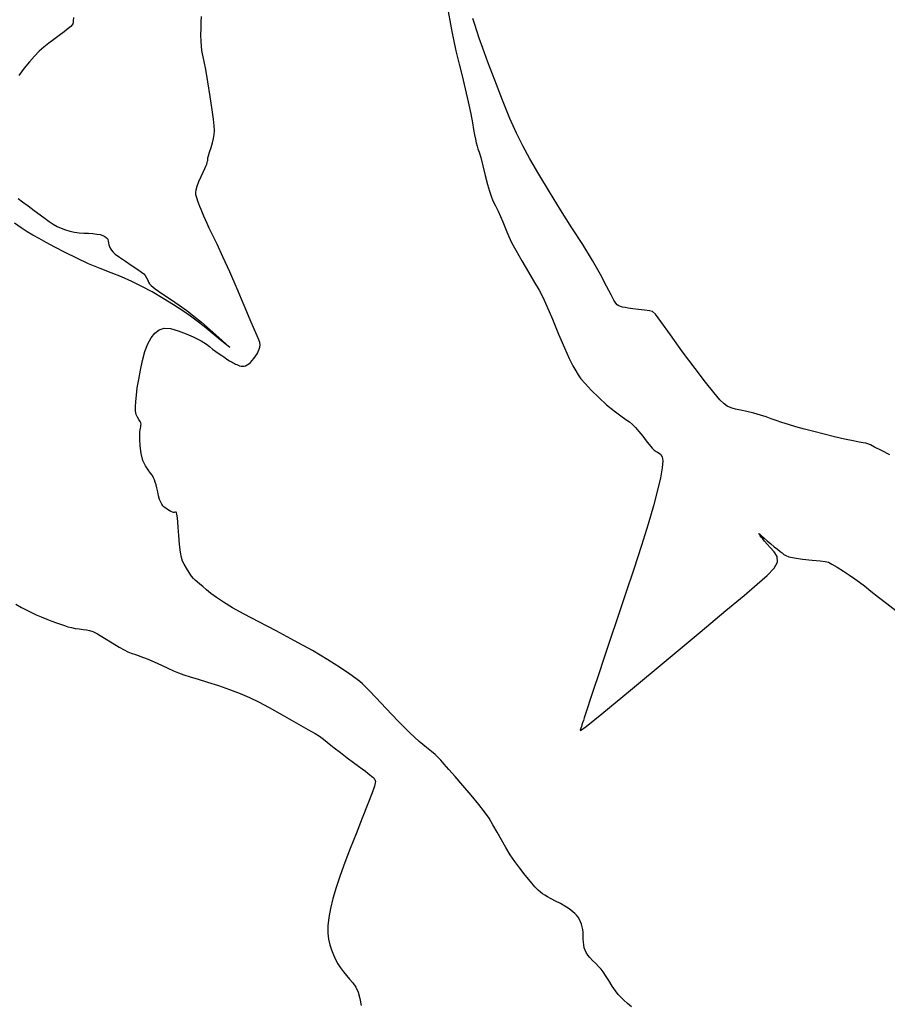
# Model space of a CAD drawing. Extents: x 356880 to 360080, y 1032300 to 1035510.
# Drawn here: x 357598 to 357834, y 1033877 to 1034144 of the extents above; entities that cross this region are included whole.
import ezdxf

# ---------------------------------------------------------------- set-up
doc = ezdxf.new("R2010")
doc.units = 0
doc.header["$LTSCALE"] = 25
doc.header["$MEASUREMENT"] = 0
doc.layers.add('INTER', color=33, linetype='CONTINUOUS')

msp = doc.modelspace()

# ---------------------------------------------------------------- linework, layer by layer
at = {"layer": 'INTER', "linetype": 'CONTINUOUS'}
for points in [[(357714.417, 1034148.679), (357715.75, 1034141.189), (357715.75, 1034141.189), (357716.824, 1034135.967), (357717.72, 1034132.322), (357718.553, 1034129.165), (357718.553, 1034129.165), (357719.402, 1034125.672), (357720.209, 1034122.071), (357720.881, 1034118.856), (357720.881, 1034118.856), (357721.354, 1034116.398), (357721.673, 1034114.58), (357721.913, 1034113.163), (357721.913, 1034113.163), (357722.136, 1034111.951), (357722.361, 1034110.91), (357722.596, 1034110.051), (357722.596, 1034110.051), (357722.855, 1034109.318), (357723.179, 1034108.4), (357723.618, 1034106.922), (357723.618, 1034106.922), (357724.196, 1034104.665), (357724.837, 1034102.039), (357725.441, 1034099.606), (357725.441, 1034099.606), (357725.943, 1034097.787), (357726.408, 1034096.414), (357726.934, 1034095.173), (357726.934, 1034095.173), (357727.59, 1034093.817), (357728.314, 1034092.359), (357729.015, 1034090.882), (357729.015, 1034090.882), (357729.624, 1034089.45), (357730.164, 1034088.076), (357730.678, 1034086.76), (357730.678, 1034086.76), (357731.237, 1034085.447), (357731.999, 1034083.88), (357733.148, 1034081.748), (357733.148, 1034081.748), (357734.774, 1034078.893), (357736.596, 1034075.766), (357738.242, 1034072.972), (357738.242, 1034072.972), (357739.455, 1034070.888), (357740.458, 1034068.987), (357741.592, 1034066.517), (357741.592, 1034066.517), (357743.094, 1034062.985), (357744.786, 1034058.934), (357746.383, 1034055.171), (357746.383, 1034055.171), (357747.665, 1034052.325), (357748.651, 1034050.322), (357749.421, 1034048.914), (357749.421, 1034048.914), (357750.083, 1034047.843), (357750.859, 1034046.809), (357751.997, 1034045.501), (357751.997, 1034045.501), (357753.662, 1034043.716), (357755.691, 1034041.671), (357757.837, 1034039.69), (357757.837, 1034039.69), (357759.873, 1034038.036), (357761.663, 1034036.737), (357763.091, 1034035.764), (357763.091, 1034035.764), (357764.101, 1034035.05), (357764.877, 1034034.399), (357765.66, 1034033.58), (357765.66, 1034033.58), (357766.626, 1034032.441), (357767.67, 1034031.147), (357768.618, 1034029.942)], [(357612.909, 1034145.029), (357612.801, 1034144.126), (357612.739, 1034143.614), (357612.666, 1034143.301), (357612.666, 1034143.301), (357612.511, 1034143.009), (357612.152, 1034142.618), (357611.452, 1034142.022), (357611.452, 1034142.022), (357610.332, 1034141.156), (357608.942, 1034140.116), (357607.485, 1034139.04), (357607.485, 1034139.04), (357606.123, 1034138.023), (357604.836, 1034137.003), (357603.561, 1034135.873), (357603.561, 1034135.873), (357602.245, 1034134.547), (357600.877, 1034133.006), (357599.458, 1034131.252), (357599.458, 1034131.252), (357597.986, 1034129.283)], [(357650.652, 1034085.96), (357650.652, 1034085.96), (357649.783, 1034087.786), (357649.196, 1034089.06), (357648.756, 1034090.057), (357648.756, 1034090.057), (357648.348, 1034091.003), (357647.957, 1034091.928), (357647.591, 1034092.812), (357647.591, 1034092.812), (357647.256, 1034093.636), (357646.956, 1034094.394), (357646.692, 1034095.078), (357646.692, 1034095.078), (357646.465, 1034095.691), (357646.288, 1034096.263), (357646.172, 1034096.832), (357646.172, 1034096.832), (357646.136, 1034097.448), (357646.227, 1034098.194), (357646.497, 1034099.166), (357646.497, 1034099.166), (357646.968, 1034100.408), (357647.545, 1034101.754), (357648.102, 1034102.986), (357648.102, 1034102.986), (357648.538, 1034103.938), (357648.857, 1034104.644), (357649.084, 1034105.184), (357649.084, 1034105.184), (357649.246, 1034105.629), (357649.344, 1034105.993), (357649.381, 1034106.274), (357649.381, 1034106.274), (357649.371, 1034106.504), (357649.393, 1034106.832), (357649.541, 1034107.436), (357649.541, 1034107.436), (357649.873, 1034108.431), (357650.302, 1034109.675), (357650.702, 1034110.962), (357650.702, 1034110.962), (357650.974, 1034112.134), (357651.12, 1034113.231), (357651.167, 1034114.343), (357651.167, 1034114.343), (357651.128, 1034115.605), (357650.961, 1034117.346), (357650.611, 1034119.942), (357650.611, 1034119.942), (357650.057, 1034123.556), (357649.41, 1034127.507), (357648.816, 1034130.9), (357648.816, 1034130.9), (357648.388, 1034133.078), (357648.103, 1034134.33), (357647.906, 1034135.183), (357647.906, 1034135.183), (357647.75, 1034136.088), (357647.632, 1034137.196), (357647.558, 1034138.581), (357647.558, 1034138.581), (357647.531, 1034140.27), (357647.545, 1034142.086), (357647.588, 1034143.803), (357647.588, 1034143.803), (357647.653, 1034145.261)], [(357764.946, 1034065.816), (357763.735, 1034065.984), (357762.854, 1034066.139), (357762.187, 1034066.292), (357762.187, 1034066.292), (357761.634, 1034066.459), (357761.16, 1034066.663), (357760.746, 1034066.932), (357760.746, 1034066.932), (357760.349, 1034067.339), (357759.833, 1034068.133), (357759.036, 1034069.611), (357759.036, 1034069.611), (357757.822, 1034071.99), (357756.145, 1034075.173), (357753.984, 1034078.986), (357753.984, 1034078.986), (357751.351, 1034083.263), (357748.398, 1034087.883), (357745.308, 1034092.732), (357745.308, 1034092.732), (357742.266, 1034097.662), (357739.44, 1034102.392), (357736.996, 1034106.604), (357736.996, 1034106.604), (357735.024, 1034110.152), (357733.299, 1034113.57), (357731.524, 1034117.568), (357731.524, 1034117.568), (357729.498, 1034122.584), (357727.416, 1034128), (357725.574, 1034132.928), (357725.574, 1034132.928), (357724.196, 1034136.685), (357723.221, 1034139.408), (357722.515, 1034141.436), (357722.515, 1034141.436), (357721.955, 1034143.108), (357721.451, 1034144.757)], [(357597.812, 1034095.801), (357598.98, 1034094.901), (357598.98, 1034094.901), (357600.496, 1034093.775), (357602.186, 1034092.537), (357603.8, 1034091.352), (357603.8, 1034091.352), (357605.148, 1034090.351), (357606.29, 1034089.526), (357607.348, 1034088.832), (357607.348, 1034088.832), (357608.425, 1034088.23), (357609.54, 1034087.714), (357610.694, 1034087.283), (357610.694, 1034087.283), (357611.885, 1034086.937), (357613.115, 1034086.677), (357614.383, 1034086.502), (357614.383, 1034086.502), (357615.679, 1034086.405), (357616.951, 1034086.346), (357618.136, 1034086.277), (357619.182, 1034086.159), (357620.079, 1034085.984), (357620.826, 1034085.751), (357620.826, 1034085.751), (357621.424, 1034085.462), (357621.872, 1034085.115), (357622.171, 1034084.711), (357622.171, 1034084.711), (357622.333, 1034084.254), (357622.42, 1034083.762), (357622.508, 1034083.257), (357622.508, 1034083.257), (357622.656, 1034082.757), (357622.88, 1034082.266), (357623.177, 1034081.784), (357623.177, 1034081.784), (357623.58, 1034081.292), (357624.239, 1034080.689), (357625.339, 1034079.857), (357625.339, 1034079.857), (357626.961, 1034078.738), (357628.777, 1034077.527), (357630.358, 1034076.478), (357630.358, 1034076.478), (357631.386, 1034075.773), (357631.976, 1034075.29), (357632.356, 1034074.834), (357632.356, 1034074.834), (357632.709, 1034074.259), (357633.038, 1034073.632), (357633.304, 1034073.069), (357633.304, 1034073.069), (357633.531, 1034072.626), (357633.999, 1034072.117), (357635.052, 1034071.295), (357635.052, 1034071.295), (357636.904, 1034069.998), (357639.238, 1034068.405), (357641.606, 1034066.784), (357641.606, 1034066.784), (357643.681, 1034065.315), (357645.619, 1034063.85), (357647.694, 1034062.154), (357647.694, 1034062.154), (357650.064, 1034060.105), (357652.4, 1034058.023), (357654.257, 1034056.341), (357654.257, 1034056.341), (357655.261, 1034055.415), (357655.337, 1034055.306), (357654.482, 1034055.997), (357654.482, 1034055.997), (357652.77, 1034057.411), (357650.582, 1034059.212), (357648.373, 1034061.004), (357648.373, 1034061.004), (357646.468, 1034062.495), (357644.659, 1034063.822), (357642.609, 1034065.226), (357642.609, 1034065.226), (357640.078, 1034066.88), (357637.218, 1034068.666), (357634.28, 1034070.398), (357634.28, 1034070.398), (357631.459, 1034071.929), (357628.714, 1034073.271), (357625.947, 1034074.476), (357625.947, 1034074.476), (357623.076, 1034075.608), (357620.082, 1034076.765), (357616.961, 1034078.057), (357616.961, 1034078.057), (357613.746, 1034079.546), (357610.619, 1034081.11), (357607.798, 1034082.581), (357607.798, 1034082.581), (357605.443, 1034083.832), (357603.485, 1034084.898), (357601.796, 1034085.857), (357601.796, 1034085.857), (357600.237, 1034086.793), (357598.627, 1034087.83), (357596.777, 1034089.097)], [(357630.98, 1034032.951), (357630.98, 1034032.951), (357631.073, 1034033.389), (357631.157, 1034033.769), (357631.214, 1034034.116), (357631.214, 1034034.116), (357631.221, 1034034.454), (357631.146, 1034034.813), (357630.953, 1034035.222), (357630.953, 1034035.222), (357630.63, 1034035.712), (357630.257, 1034036.319), (357629.938, 1034037.078), (357629.938, 1034037.078), (357629.754, 1034038.027), (357629.708, 1034039.199), (357629.779, 1034040.625), (357629.779, 1034040.625), (357629.952, 1034042.334), (357630.222, 1034044.332), (357630.591, 1034046.618), (357630.591, 1034046.618), (357631.058, 1034049.154), (357631.627, 1034051.75), (357632.303, 1034054.179), (357632.303, 1034054.179), (357633.088, 1034056.251), (357633.984, 1034057.927), (357634.99, 1034059.208), (357634.99, 1034059.208), (357636.126, 1034060.085), (357637.491, 1034060.512), (357639.205, 1034060.435), (357639.205, 1034060.435), (357641.303, 1034059.857), (357643.486, 1034059.008), (357645.37, 1034058.174), (357645.37, 1034058.174), (357646.68, 1034057.569), (357647.562, 1034057.123), (357648.27, 1034056.691), (357648.27, 1034056.691), (357649.014, 1034056.162), (357649.825, 1034055.547), (357650.69, 1034054.887), (357650.69, 1034054.887), (357651.585, 1034054.228), (357652.438, 1034053.618), (357653.162, 1034053.11), (357653.162, 1034053.11), (357653.702, 1034052.738), (357654.114, 1034052.46), (357654.479, 1034052.217), (357654.479, 1034052.217), (357654.865, 1034051.965), (357655.261, 1034051.711), (357655.641, 1034051.476), (357655.641, 1034051.476), (357655.985, 1034051.276), (357656.305, 1034051.104), (357656.621, 1034050.946), (357656.621, 1034050.946), (357656.95, 1034050.793), (357657.296, 1034050.641), (357657.658, 1034050.49), (357657.658, 1034050.49), (357658.035, 1034050.346), (357658.427, 1034050.233), (357658.831, 1034050.181), (357658.831, 1034050.181), (357659.246, 1034050.215), (357659.671, 1034050.34), (357660.106, 1034050.555), (357660.106, 1034050.555), (357660.552, 1034050.861), (357661.007, 1034051.258), (357661.473, 1034051.746), (357661.473, 1034051.746), (357661.944, 1034052.318), (357662.394, 1034052.944), (357662.794, 1034053.587), (357662.794, 1034053.587), (357663.116, 1034054.216), (357663.357, 1034054.824), (357663.516, 1034055.413), (357663.516, 1034055.413), (357663.586, 1034055.994), (357663.53, 1034056.635), (357663.304, 1034057.414), (357663.304, 1034057.414), (357662.853, 1034058.464), (357662.086, 1034060.126), (357660.904, 1034062.793), (357660.904, 1034062.793), (357659.26, 1034066.681), (357657.329, 1034071.282), (357655.339, 1034075.914), (357655.339, 1034075.914), (357653.495, 1034079.994), (357651.905, 1034083.362), (357650.652, 1034085.96)], [(357834.811, 1034026.091), (357832.543, 1034027.279), (357830.724, 1034028.241), (357830.724, 1034028.241), (357829.566, 1034028.838), (357828.86, 1034029.147), (357828.291, 1034029.298), (357828.291, 1034029.298), (357827.567, 1034029.412), (357826.48, 1034029.579), (357824.846, 1034029.879), (357824.846, 1034029.879), (357822.558, 1034030.367), (357819.834, 1034030.999), (357816.968, 1034031.703), (357816.968, 1034031.703), (357814.216, 1034032.416), (357811.658, 1034033.11), (357809.334, 1034033.762), (357809.334, 1034033.762), (357807.274, 1034034.358), (357805.471, 1034034.909), (357803.908, 1034035.432), (357803.908, 1034035.432), (357802.54, 1034035.942), (357801.194, 1034036.442), (357799.67, 1034036.935), (357799.67, 1034036.935), (357797.847, 1034037.416), (357795.933, 1034037.864), (357794.216, 1034038.252), (357794.216, 1034038.252), (357792.915, 1034038.564), (357791.968, 1034038.825), (357791.241, 1034039.069), (357791.241, 1034039.069), (357790.586, 1034039.372), (357789.8, 1034039.962), (357788.664, 1034041.11), (357788.664, 1034041.11), (357786.992, 1034043.047), (357784.735, 1034045.86), (357781.875, 1034049.601), (357781.875, 1034049.601), (357778.51, 1034054.152), (357775.187, 1034058.724), (357772.568, 1034062.357), (357772.568, 1034062.357), (357771.089, 1034064.362), (357770.288, 1034065.128), (357769.48, 1034065.31), (357769.48, 1034065.31), (357768.156, 1034065.449), (357766.518, 1034065.629), (357764.945, 1034065.815)], [(357704.296, 1033950.552), (357704.296, 1033950.552), (357701.126, 1033953.724), (357697.853, 1033957.144), (357695.078, 1033960.09), (357695.078, 1033960.09), (357693.245, 1033962.025), (357692.149, 1033963.15), (357691.421, 1033963.85), (357691.421, 1033963.85), (357690.705, 1033964.481), (357689.673, 1033965.286), (357688.006, 1033966.478), (357688.006, 1033966.478), (357685.453, 1033968.21), (357682.029, 1033970.399), (357677.814, 1033972.904), (357677.814, 1033972.904), (357672.965, 1033975.574), (357667.931, 1033978.226), (357663.236, 1033980.67), (357663.236, 1033980.67), (357659.3, 1033982.758), (357656.133, 1033984.518), (357653.64, 1033986.018), (357653.64, 1033986.018), (357651.72, 1033987.32), (357650.238, 1033988.45), (357649.05, 1033989.429), (357649.05, 1033989.429), (357648.038, 1033990.271), (357647.184, 1033990.977), (357646.492, 1033991.542), (357646.492, 1033991.542), (357645.951, 1033991.993), (357645.469, 1033992.473), (357644.934, 1033993.155), (357644.934, 1033993.155), (357644.276, 1033994.146), (357643.577, 1033995.29), (357642.957, 1033996.362), (357642.957, 1033996.362), (357642.506, 1033997.24), (357642.192, 1033998.203), (357641.949, 1033999.632), (357641.949, 1033999.632), (357641.725, 1034001.753), (357641.521, 1034004.18), (357641.349, 1034006.376), (357641.349, 1034006.376), (357641.219, 1034007.925), (357641.119, 1034008.915), (357641.033, 1034009.554), (357641.033, 1034009.554), (357640.946, 1034010.02), (357640.856, 1034010.346), (357640.764, 1034010.533), (357640.764, 1034010.533), (357640.667, 1034010.589), (357640.561, 1034010.555), (357640.436, 1034010.481), (357640.436, 1034010.481), (357640.282, 1034010.416), (357640.07, 1034010.402), (357639.768, 1034010.483), (357639.768, 1034010.483), (357639.357, 1034010.685), (357638.881, 1034010.972), (357638.396, 1034011.292), (357638.396, 1034011.292), (357637.952, 1034011.605), (357637.553, 1034011.923), (357637.194, 1034012.267), (357637.194, 1034012.267), (357636.869, 1034012.67), (357636.57, 1034013.204), (357636.288, 1034013.95), (357636.288, 1034013.95), (357636.016, 1034014.949), (357635.759, 1034016.066), (357635.524, 1034017.129), (357635.524, 1034017.129), (357635.314, 1034018.001), (357635.112, 1034018.708), (357634.898, 1034019.315), (357634.898, 1034019.315), (357634.646, 1034019.887), (357634.303, 1034020.483), (357633.81, 1034021.161), (357633.81, 1034021.161), (357633.142, 1034021.991), (357632.411, 1034023.086), (357631.759, 1034024.572), (357631.759, 1034024.572), (357631.302, 1034026.487), (357631.027, 1034028.534), (357630.894, 1034030.332), (357630.894, 1034030.332), (357630.863, 1034031.592), (357630.901, 1034032.404), (357630.98, 1034032.951)], [(357768.618, 1034029.942), (357768.618, 1034029.942), (357769.337, 1034029.018), (357769.85, 1034028.366), (357770.22, 1034027.922), (357770.22, 1034027.922), (357770.507, 1034027.624), (357770.758, 1034027.415), (357771.018, 1034027.235), (357771.018, 1034027.235), (357771.323, 1034027.037), (357771.681, 1034026.808), (357772.094, 1034026.547), (357772.094, 1034026.547), (357772.543, 1034026.211), (357772.919, 1034025.593), (357773.093, 1034024.446), (357773.093, 1034024.446), (357772.958, 1034022.562), (357772.491, 1034019.902), (357771.693, 1034016.464), (357771.693, 1034016.464), (357770.564, 1034012.25), (357769.103, 1034007.259), (357767.311, 1034001.49), (357767.311, 1034001.49), (357765.22, 1033995.028), (357762.988, 1033988.288), (357760.808, 1033981.77), (357760.808, 1033981.77), (357758.839, 1033975.89), (357757.113, 1033970.731), (357755.629, 1033966.294), (357755.629, 1033966.294), (357754.388, 1033962.577), (357753.39, 1033959.582), (357752.635, 1033957.308), (357752.635, 1033957.308), (357752.111, 1033955.72), (357751.759, 1033954.644), (357751.508, 1033953.869), (357751.508, 1033953.869), (357751.301, 1033953.221), (357751.124, 1033952.664), (357750.978, 1033952.199), (357750.978, 1033952.199), (357750.861, 1033951.821), (357750.759, 1033951.507), (357750.659, 1033951.229), (357750.659, 1033951.229), (357750.779, 1033951.159), (357752.277, 1033952.266), (357756.545, 1033955.718), (357756.545, 1033955.718), (357764.36, 1033962.167), (357774.037, 1033970.204), (357783.274, 1033977.903), (357783.274, 1033977.903), (357790.269, 1033983.754), (357795.206, 1033987.908), (357798.77, 1033990.928), (357798.77, 1033990.928), (357801.503, 1033993.308), (357803.396, 1033995.261), (357804.304, 1033996.93), (357804.304, 1033996.93), (357804.177, 1033998.429), (357803.374, 1033999.763), (357802.349, 1034000.91), (357802.349, 1034000.91), (357801.478, 1034001.856), (357800.803, 1034002.623), (357800.285, 1034003.241), (357800.285, 1034003.241), (357799.887, 1034003.739), (357799.59, 1034004.131), (357799.376, 1034004.432), (357799.376, 1034004.432), (357799.243, 1034004.641), (357799.249, 1034004.699), (357799.468, 1034004.535), (357799.468, 1034004.535), (357799.95, 1034004.103), (357800.656, 1034003.462), (357801.52, 1034002.699), (357801.52, 1034002.699), (357802.475, 1034001.896), (357803.43, 1034001.118), (357804.291, 1034000.427), (357804.291, 1034000.427), (357804.988, 1033999.868), (357805.55, 1033999.421), (357806.032, 1033999.048), (357806.032, 1033999.048), (357806.534, 1033998.715), (357807.351, 1033998.401), (357808.822, 1033998.09), (357808.822, 1033998.09), (357811.115, 1033997.772), (357813.716, 1033997.481), (357815.936, 1033997.259)], [(357815.936, 1033997.259), (357815.936, 1033997.259), (357817.297, 1033997.11), (357818.157, 1033996.886), (357819.084, 1033996.402), (357819.084, 1033996.402), (357820.495, 1033995.539), (357822.207, 1033994.454), (357823.89, 1033993.366), (357823.89, 1033993.366), (357825.307, 1033992.43), (357826.599, 1033991.522), (357828.004, 1033990.45), (357828.004, 1033990.45), (357829.715, 1033989.071), (357831.738, 1033987.437), (357834.033, 1033985.65), (357834.033, 1033985.65), (357836.521, 1033983.82)], [(357597.186, 1033985.466), (357598.752, 1033984.628), (357598.752, 1033984.628), (357600.133, 1033983.893), (357601.41, 1033983.246), (357602.708, 1033982.635), (357602.708, 1033982.635), (357604.116, 1033982.025), (357605.569, 1033981.434), (357606.965, 1033980.892), (357606.965, 1033980.892), (357608.223, 1033980.423), (357609.353, 1033980.024), (357610.386, 1033979.68), (357610.386, 1033979.68), (357611.357, 1033979.383), (357612.318, 1033979.129), (357613.325, 1033978.922), (357614.404, 1033978.758), (357615.473, 1033978.626), (357616.42, 1033978.511), (357616.42, 1033978.511), (357617.205, 1033978.373), (357618.081, 1033978.061), (357619.371, 1033977.4), (357619.371, 1033977.4), (357621.265, 1033976.298), (357623.412, 1033975.001), (357625.322, 1033973.838), (357625.322, 1033973.838), (357626.65, 1033973.056), (357627.604, 1033972.567), (357628.534, 1033972.2), (357628.534, 1033972.2), (357629.726, 1033971.804), (357631.204, 1033971.308), (357632.931, 1033970.66), (357632.931, 1033970.66), (357634.842, 1033969.84), (357636.775, 1033968.942), (357638.543, 1033968.094), (357638.543, 1033968.094), (357640.029, 1033967.392), (357641.39, 1033966.803), (357642.854, 1033966.266), (357642.854, 1033966.266), (357644.617, 1033965.718), (357646.753, 1033965.09), (357649.303, 1033964.314), (357649.303, 1033964.314), (357652.25, 1033963.35), (357655.329, 1033962.271), (357658.215, 1033961.178), (357658.215, 1033961.178), (357660.716, 1033960.121), (357663.173, 1033958.931), (357666.062, 1033957.387), (357666.062, 1033957.387), (357669.652, 1033955.38), (357673.398, 1033953.249), (357676.55, 1033951.446), (357676.55, 1033951.446), (357678.565, 1033950.297), (357679.72, 1033949.612), (357680.5, 1033949.075), (357680.5, 1033949.075), (357681.327, 1033948.417), (357682.366, 1033947.559), (357683.723, 1033946.469), (357683.723, 1033946.469), (357685.437, 1033945.152), (357687.292, 1033943.763), (357689.007, 1033942.491), (357689.007, 1033942.491), (357690.367, 1033941.482), (357691.407, 1033940.707), (357692.228, 1033940.089), (357692.228, 1033940.089), (357692.913, 1033939.566), (357693.479, 1033939.126), (357693.925, 1033938.769), (357693.925, 1033938.769), (357694.256, 1033938.488), (357694.495, 1033938.256), (357694.669, 1033938.036), (357694.669, 1033938.036), (357694.801, 1033937.802), (357694.895, 1033937.546), (357694.952, 1033937.27), (357694.952, 1033937.27), (357694.94, 1033936.895), (357694.706, 1033936.036), (357694.067, 1033934.23), (357694.067, 1033934.23), (357692.907, 1033931.185), (357691.384, 1033927.284), (357689.723, 1033923.083), (357689.723, 1033923.083), (357688.12, 1033919.045), (357686.647, 1033915.264), (357685.346, 1033911.742), (357685.346, 1033911.742), (357684.254, 1033908.481), (357683.376, 1033905.48), (357682.713, 1033902.741), (357682.713, 1033902.741), (357682.265, 1033900.262), (357682.032, 1033898.045), (357682.014, 1033896.088), (357682.014, 1033896.088), (357682.202, 1033894.382), (357682.553, 1033892.87), (357683.015, 1033891.485), (357683.015, 1033891.485), (357683.545, 1033890.173), (357684.134, 1033888.921), (357684.783, 1033887.73), (357685.491, 1033886.6), (357686.258, 1033885.531), (357687.085, 1033884.523), (357687.085, 1033884.523), (357687.959, 1033883.558), (357688.823, 1033882.547), (357689.608, 1033881.384), (357689.608, 1033881.384), (357690.254, 1033879.981), (357690.75, 1033878.32), (357691.097, 1033876.4)], [(357764.569, 1033876.011), (357763.488, 1033876.951), (357762.474, 1033877.858), (357762.474, 1033877.858), (357761.67, 1033878.613), (357760.976, 1033879.369), (357760.239, 1033880.344), (357760.239, 1033880.344), (357759.352, 1033881.671), (357758.41, 1033883.151), (357757.557, 1033884.5), (357757.557, 1033884.5), (357756.889, 1033885.509), (357756.309, 1033886.279), (357755.673, 1033886.99), (357755.673, 1033886.99), (357754.885, 1033887.776), (357754.036, 1033888.604), (357753.269, 1033889.398), (357753.269, 1033889.398), (357752.691, 1033890.102), (357752.282, 1033890.75), (357751.99, 1033891.398), (357751.99, 1033891.398), (357751.77, 1033892.09), (357751.614, 1033892.835), (357751.521, 1033893.635), (357751.521, 1033893.635), (357751.486, 1033894.482), (357751.473, 1033895.35), (357751.444, 1033896.204), (357751.444, 1033896.204), (357751.363, 1033897.016), (357751.225, 1033897.781), (357751.03, 1033898.499), (357751.03, 1033898.499), (357750.777, 1033899.169), (357750.467, 1033899.792), (357750.098, 1033900.368), (357750.098, 1033900.368), (357749.674, 1033900.899), (357749.198, 1033901.394), (357748.677, 1033901.867), (357748.677, 1033901.867), (357748.1, 1033902.334), (357747.393, 1033902.832), (357746.461, 1033903.406), (357746.461, 1033903.406), (357745.261, 1033904.075), (357743.951, 1033904.775), (357742.734, 1033905.42), (357742.734, 1033905.42), (357741.769, 1033905.945), (357741.023, 1033906.376), (357740.418, 1033906.757), (357740.418, 1033906.757), (357739.86, 1033907.158), (357739.214, 1033907.735), (357738.326, 1033908.67), (357738.326, 1033908.67), (357737.104, 1033910.078), (357735.673, 1033911.819), (357734.212, 1033913.688), (357734.212, 1033913.688), (357732.866, 1033915.531), (357731.618, 1033917.384), (357730.415, 1033919.335), (357730.415, 1033919.335), (357729.218, 1033921.427), (357728.046, 1033923.543), (357726.929, 1033925.521), (357726.929, 1033925.521), (357725.858, 1033927.276), (357724.649, 1033929.026), (357723.078, 1033931.06), (357723.078, 1033931.06), (357721.019, 1033933.554), (357718.742, 1033936.226), (357716.617, 1033938.676), (357716.617, 1033938.676), (357714.935, 1033940.594), (357713.674, 1033942.015), (357712.73, 1033943.064), (357712.73, 1033943.064), (357711.981, 1033943.874), (357711.225, 1033944.609), (357710.239, 1033945.445), (357710.239, 1033945.445), (357708.824, 1033946.564), (357706.871, 1033948.189), (357704.296, 1033950.552)]]:
    msp.add_lwpolyline(points, dxfattribs=at)

doc.saveas('drawing.dxf')
